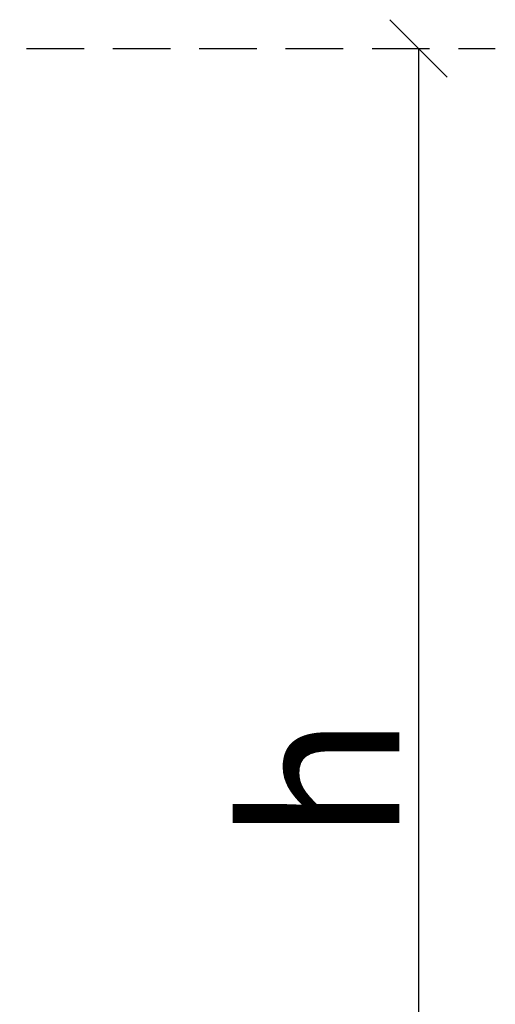
# Model space of a CAD drawing. Units: millimetres. Extents: x 469 to 2619, y 3134 to 6009.
# Drawn here: x 1698 to 1760, y 4326 to 4454 of the extents above; entities that cross this region are included whole.
import ezdxf

# ---------------------------------------------------------------- set-up
doc = ezdxf.new("R2010")
doc.units = ezdxf.units.MM
doc.header["$LTSCALE"] = 30
doc.linetypes.add('HIDDEN', pattern=[0.375, 0.25, -0.125])
doc.layers.get('Defpoints').update_dxf_attribs({"lineweight": 9})
doc.layers.add('FAKRO TEXT', color=80, linetype='Continuous', lineweight=9)
doc.styles.add('FAKRO US', font='arial.ttf')
doc.dimstyles.new('FAKRO_2', dxfattribs={"dimscale": 5, "dimtxt": 4, "dimasz": 1.5, "dimexe": 2, "dimexo": 2, "dimgap": 0.5, "dimtad": 1, "dimdec": 0, "dimrnd": 0.1, "dimzin": 1, "dimdsep": 46, "dimtxsty": 'FAKRO US', "dimblk": 'OBLIQUE', "dimcen": 2, "dimclrd": 3, "dimclre": 3, "dimclrt": 3, "dimadec": 0, "dimazin": 0, "dimtfac": 1, "dimtdec": 0, "dimtix": 1, "dimtmove": 2, "dimatfit": 3, "dimldrblk": 'OBLIQUE', "dimfxl": 3, "dimtolj": 1, "dimarcsym": 0})

# ---------------------------------------------------------------- blocks, each defined once
blk = doc.blocks.new('_Oblique')
at = {"color": 0, "linetype": 'ByBlock', "lineweight": -2}
blk.add_line((-0.5, -0.5), (0.5, 0.5), dxfattribs=at)
blk = doc.blocks.new('*D28')
at = {"layer": 'Defpoints', "color": 0, "transparency": 16777216}
for p in [(1666.34, 4450.3), (1661.14, 4260), (1749.9, 4260)]:
    blk.add_point(p, dxfattribs=at)
at = {"layer": 'FAKRO TEXT', "color": 3, "linetype": 'HIDDEN', "lineweight": -2, "transparency": 16777216}
for p, q in [((1676.34, 4450.3), (1759.9, 4450.3)), ((1671.14, 4260), (1759.9, 4260))]:
    blk.add_line(p, q, dxfattribs=at)
at = {"layer": 'FAKRO TEXT', "color": 3, "lineweight": -2, "transparency": 16777216}
blk.add_line((1749.9, 4450.3), (1749.9, 4260), dxfattribs=at)
at = {"layer": 'FAKRO TEXT', "color": 3, "lineweight": -2, "transparency": 16777216, "xscale": 7.5, "yscale": 7.5, "zscale": 7.5}
for p, rotation in [((1749.9, 4450.3), 90), ((1749.9, 4260), 270)]:
    blk.add_blockref('_Oblique', p, dxfattribs=dict(at, rotation=rotation))
at = {"layer": 'FAKRO TEXT', "color": 3, "transparency": 16777216, "insert": (1737.4, 4355.15), "char_height": 20, "attachment_point": 5, "rotation": 90, "style": 'FAKRO US'}
blk.add_mtext('\\A1;h', dxfattribs=at)

msp = doc.modelspace()

# ---------------------------------------------------------------- dimensions: what is measured, and where the dimension line sits
at = {"layer": 'FAKRO TEXT'}
dim = msp.add_linear_dim(base=(1749.9, 4260), p1=(1666.34, 4450.3), p2=(1661.14, 4260), angle=90, text='h', dimstyle='FAKRO_2', dxfattribs=at)
dim.commit()
dim.dimension.update_dxf_attribs({"geometry": '*D28', "text_midpoint": (1737.4, 4355.15)})

doc.saveas('drawing.dxf')
